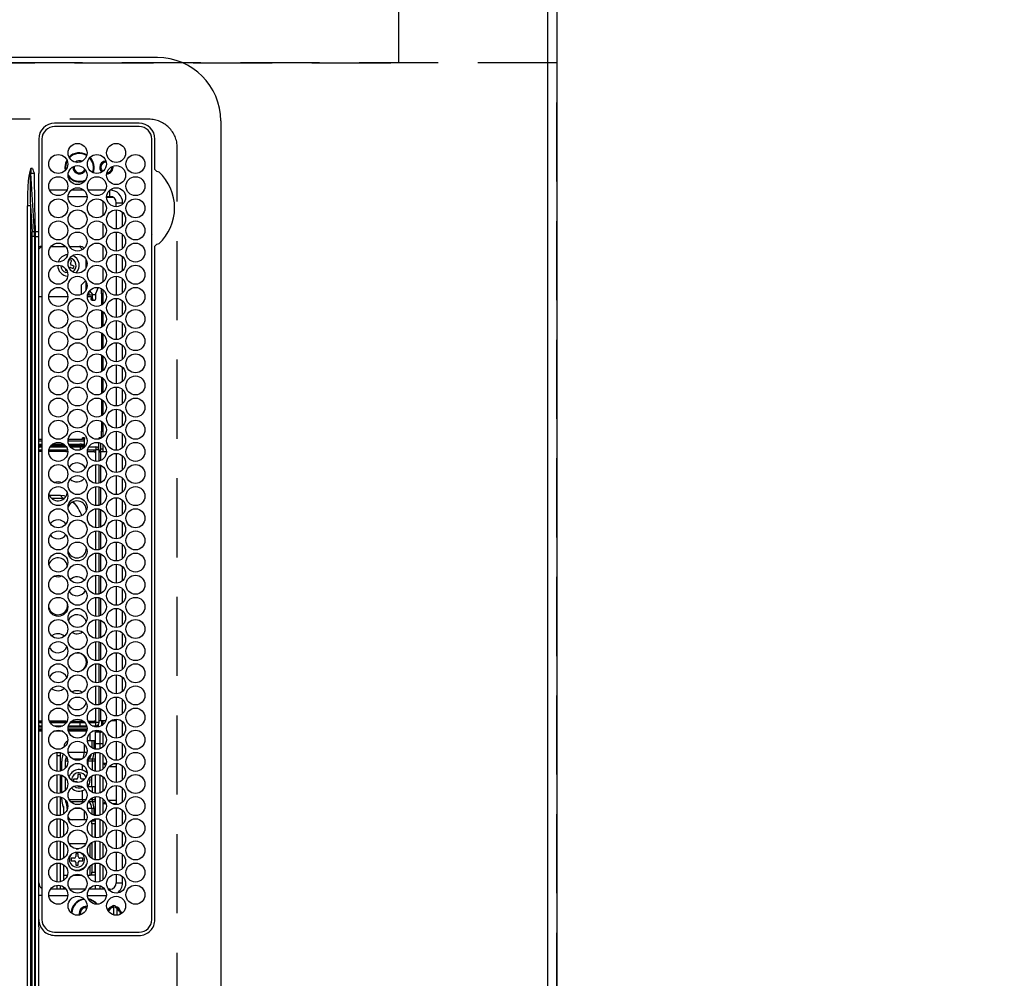
# Model space of a CAD drawing. Extents: x 27948 to 54421, y -22065 to -13195.
# Drawn here: x 44863 to 45175, y -15868 to -15565 of the extents above; entities that cross this region are included whole.
import ezdxf

# ---------------------------------------------------------------- set-up
doc = ezdxf.new("R2010")
doc.units = 0
doc.header["$LTSCALE"] = 50
doc.header["$MEASUREMENT"] = 0
doc.linetypes.add('DASHED', pattern=[0.75, 0.5, -0.25])
doc.layers.get('0').update_dxf_attribs({"linetype": 'CONTINUOUS'})
doc.layers.get('DEFPOINTS').update_dxf_attribs({"color": 146, "linetype": 'CONTINUOUS'})
for name, color, linetype in [('111-壁仕上', 3, 'CONTINUOUS'), ('126-甲板', 2, 'CONTINUOUS'), ('150-機器', 8, 'CONTINUOUS'), ('166-寸法B', 11, 'CONTINUOUS')]:
    doc.layers.add(name, color=color, linetype=linetype)
doc.styles.add('KH001', font='txt')
doc.dimstyles.new('KH1xx030', dxfattribs={"dimscale": 30, "dimtxt": 2, "dimasz": 0.6, "dimexe": 0.3, "dimexo": 1.2, "dimgap": 0.5, "dimtad": 3, "dimdec": 1, "dimdsep": 46, "dimlunit": 6, "dimtxsty": 'KH001', "dimblk": 'DOT', "dimcen": 1, "dimdle": 1, "dimclrd": 256, "dimclre": 256, "dimclrt": 256, "dimadec": 0, "dimazin": 0, "dimtfac": 1, "dimtdec": 1, "dimtix": 1, "dimtmove": 2, "dimatfit": 3, "dimldrblk": 'CLOSEDBLANK', "dimfxl": 1, "dimtolj": 1, "dimtzin": 0, "dimlwd": -1, "dimlwe": -1, "dimarcsym": 0})

# ---------------------------------------------------------------- blocks, each defined once
blk = doc.blocks.new('_Dot')
at = {"color": 0, "linetype": 'ByBlock', "lineweight": -2}
blk.add_line((-0.5, 0), (-1, 0), dxfattribs=at)
at = {"color": 0, "linetype": 'ByBlock', "const_width": 0.5}
blk.add_lwpolyline([(-0.25, 0, 1), (0.25, 0, 1)], format="xyb", close=True, dxfattribs=at)
blk = doc.blocks.new('*D163')
at = {"layer": '166-寸法B', "transparency": 16777216}
for p, q in [((45066.07, -14528.43), (45896.12, -14528.43)), ((45887.12, -14546.43), (45887.12, -16010.43)), ((45137.76, -16028.43), (45896.12, -16028.43))]:
    blk.add_line(p, q, dxfattribs=at)
at = {"layer": 'DEFPOINTS', "color": 0, "transparency": 16777216}
for p in [(45030.07, -14528.43), (45101.76, -16028.43), (45887.12, -16028.43)]:
    blk.add_point(p, dxfattribs=at)
at = {"layer": '166-寸法B', "transparency": 16777216, "xscale": 18, "yscale": 18, "zscale": 18}
for p, rotation in [((45887.12, -14528.43), 90), ((45887.12, -16028.43), 270)]:
    blk.add_blockref('_Dot', p, dxfattribs=dict(at, rotation=rotation))
at = {"layer": '166-寸法B', "transparency": 16777216, "insert": (45838.31, -15278.43), "char_height": 60, "attachment_point": 5, "rotation": 90, "style": 'KH001'}
blk.add_mtext('\\A1;1,500', dxfattribs=at)
blk = doc.blocks.new('_ClosedBlank')
at = {"color": 0, "linetype": 'ByBlock', "lineweight": -2}
for p, q in [((-1, 0.167), (0, 0)), ((-1, 0.167), (-1, -0.167)), ((0, 0), (-1, -0.167))]:
    blk.add_line(p, q, dxfattribs=at)
blk = doc.blocks.new('HT-F6S_H2')
at = {"layer": '126-甲板', "linetype": 'DASHED'}
for p, q in [((271, 282.65), (-271, 282.65)), ((-280, 273.65), (-280, -170.35))]:
    blk.add_line(p, q, dxfattribs=at)
blk.add_arc((-271, 273.65), 9, 90, 180, dxfattribs=at)
at = {"layer": '150-機器', "color": 13, "linetype": 'Continuous'}
for p, q in [((-279.5, 296.38), (279.5, 296.38)), ((-299.5, 276.38), (-299.5, 230.38)), ((-264.26, 275.6), (-273.7, 275.6)), ((-27, 274.58), (-273.7, 274.58)), ((-264.18, 275.6), (-264.26, 275.6)), ((-264.1, 275.61), (-264.18, 275.6)), ((-243.44, 274.58), (-243.41, 274.7)), ((-239.74, 275.6), (-239.9, 275.61)), ((-27, 275.6), (-239.74, 275.6)), ((-278.72, 270.58), (-278.72, 243.88)), ((-277.7, 270.58), (-277.7, 243.88)), ((-23, 243.88), (-23, 270.58)), ((-22, 243.88), (-21.98, 270.58)), ((-253.6, 263.38), (-253.6, 265.38)), ((-253.16, 265.38), (-253.6, 265.38)), ((-246.16, 265.38), (-250.54, 265.38)), ((-239.16, 265.38), (-243.54, 265.38)), ((-232.16, 265.38), (-236.54, 265.38)), ((-225.16, 265.38), (-229.54, 265.38)), ((-218.16, 265.38), (-222.54, 265.38)), ((-211.16, 265.38), (-215.54, 265.38)), ((-204.16, 265.38), (-208.54, 265.38)), ((-197.16, 265.38), (-201.54, 265.38)), ((-190.16, 265.38), (-194.54, 265.38)), ((-183.16, 265.38), (-187.54, 265.38)), ((-176.16, 265.38), (-180.54, 265.38)), ((-169.16, 265.38), (-173.54, 265.38)), ((-162.16, 265.38), (-166.54, 265.38)), ((-155.16, 265.38), (-159.54, 265.38)), ((-148.16, 265.38), (-152.54, 265.38)), ((-141.16, 265.38), (-145.54, 265.38)), ((-134.16, 265.38), (-138.54, 265.38)), ((-127.16, 265.38), (-131.54, 265.38)), ((-120.16, 265.38), (-124.54, 265.38)), ((-113.16, 265.38), (-117.54, 265.38)), ((-106.16, 265.38), (-110.54, 265.38)), ((-99.16, 265.38), (-103.54, 265.38)), ((-92.16, 265.38), (-96.54, 265.38)), ((-85.16, 265.38), (-89.54, 265.38)), ((-78.16, 265.38), (-82.54, 265.38)), ((-71.16, 265.38), (-75.54, 265.38)), ((-64.16, 265.38), (-68.54, 265.38)), ((-57.16, 265.38), (-61.54, 265.38)), ((-50.16, 265.38), (-54.54, 265.38)), ((-43.16, 265.38), (-47.54, 265.38)), ((-38.6, 265.38), (-40.54, 265.38)), ((-38.6, 263.38), (-38.6, 265.38)), ((-29.4, 264.76), (-29.4, 264.98)), ((-29.4, 264.35), (-29.4, 264.76)), ((-29.4, 264.65), (-28.66, 264.65)), ((-255.3, 262.43), (-255.3, 260.33)), ((-252.35, 263.38), (-253.6, 263.38)), ((-251.35, 263.38), (-245.35, 263.38)), ((-244.35, 263.38), (-238.35, 263.38)), ((-237.35, 263.38), (-231.35, 263.38)), ((-230.35, 263.38), (-224.35, 263.38)), ((-223.35, 263.38), (-217.35, 263.38)), ((-216.35, 263.38), (-210.35, 263.38)), ((-209.35, 263.38), (-203.35, 263.38)), ((-202.35, 263.38), (-196.35, 263.38)), ((-195.35, 263.38), (-189.35, 263.38)), ((-188.35, 263.38), (-182.35, 263.38)), ((-181.35, 263.38), (-175.35, 263.38)), ((-174.35, 263.38), (-168.35, 263.38)), ((-167.35, 263.38), (-161.35, 263.38)), ((-160.35, 263.38), (-154.35, 263.38)), ((-153.35, 263.38), (-147.35, 263.38)), ((-146.35, 263.38), (-140.35, 263.38)), ((-139.35, 263.38), (-133.35, 263.38)), ((-132.35, 263.38), (-126.35, 263.38)), ((-125.35, 263.38), (-119.35, 263.38)), ((-118.35, 263.38), (-112.35, 263.38)), ((-111.35, 263.38), (-105.35, 263.38)), ((-104.35, 263.38), (-98.35, 263.38)), ((-97.35, 263.38), (-91.35, 263.38)), ((-90.35, 263.38), (-84.35, 263.38)), ((-89.85, 263.38), (-89.85, 261.67)), ((-83.35, 263.38), (-77.35, 263.38)), ((-76.35, 263.38), (-70.35, 263.38)), ((-75.4, 261.14), (-75.4, 263.38)), ((-69.35, 263.38), (-63.35, 263.38)), ((-64.6, 263.38), (-64.6, 260.89)), ((-63.6, 263.38), (-63.6, 262.13)), ((-62.35, 263.38), (-56.35, 263.38)), ((-55.35, 263.38), (-49.35, 263.38)), ((-48.35, 263.38), (-42.35, 263.38)), ((-41.35, 263.38), (-38.6, 263.38)), ((-28.43, 262.65), (-31.41, 262.65)), ((-31.38, 263), (-31.16, 263)), ((-31.16, 262.2), (-31.38, 262.2)), ((-31.16, 263), (-30.75, 263)), ((-30.75, 262.2), (-31.16, 262.2)), ((-28.37, 263.65), (-30.46, 263.65)), ((-28.6, 264.35), (-28.52, 264.33)), ((-255.6, 261.38), (-257.6, 261.38)), ((-257.6, 261.38), (-257.6, 261.34)), ((-257.6, 259.95), (-257.6, 254.5)), ((-255.6, 260.34), (-255.6, 261.38)), ((-249.63, 259.25), (-254.07, 259.25)), ((-242.63, 259.25), (-247.07, 259.25)), ((-235.63, 259.25), (-240.07, 259.25)), ((-228.63, 259.25), (-233.07, 259.25)), ((-224.8, 258.75), (-226.43, 258.75)), ((-221.63, 259.25), (-226.07, 259.25)), ((-224.8, 259.25), (-224.8, 258.75)), ((-224.8, 258.75), (-221.27, 258.75)), ((-219.43, 258.75), (-214.27, 258.75)), ((-214.63, 259.25), (-219.07, 259.25)), ((-212.43, 258.75), (-207.27, 258.75)), ((-207.63, 259.25), (-212.07, 259.25)), ((-205.43, 258.75), (-200.27, 258.75)), ((-200.63, 259.25), (-205.07, 259.25)), ((-198.43, 258.75), (-193.27, 258.75)), ((-193.63, 259.25), (-198.07, 259.25)), ((-191.43, 258.75), (-186.27, 258.75)), ((-186.63, 259.25), (-191.07, 259.25)), ((-184.43, 258.75), (-181.4, 258.75)), ((-179.63, 259.25), (-184.07, 259.25)), ((-181.4, 258.75), (-181.4, 259.25)), ((-179.4, 258.75), (-181.4, 258.75)), ((-179.4, 258.96), (-179.4, 258.75)), ((-179.4, 258.12), (-179.4, 258.75)), ((-179.4, 258.57), (-179.39, 258.52)), ((-179.39, 258.52), (-179.36, 258.48)), ((-179.36, 258.48), (-179.32, 258.44)), ((-179.32, 258.44), (-179.25, 258.41)), ((-179.25, 258.41), (-179.18, 258.38)), ((-179.18, 258.38), (-179.09, 258.36)), ((-179.09, 258.36), (-179.07, 258.36)), ((-174.85, 259.25), (-177.07, 259.25)), ((-175.7, 259.25), (-175.7, 258.34)), ((-174.85, 260.23), (-174.85, 258.35)), ((-174.85, 257.95), (-174.85, 258.35)), ((-174.85, 258.35), (-172.07, 258.35)), ((-170.63, 258.35), (-165.07, 258.35)), ((-163.63, 258.35), (-158.07, 258.35)), ((-156.63, 258.35), (-151.07, 258.35)), ((-149.63, 258.35), (-144.07, 258.35)), ((-142.63, 258.35), (-137.07, 258.35)), ((-135.63, 258.35), (-130.07, 258.35)), ((-128.63, 258.35), (-123.07, 258.35)), ((-121.63, 258.35), (-116.07, 258.35)), ((-114.63, 258.35), (-109.07, 258.35)), ((-107.63, 258.35), (-102.07, 258.35)), ((-100.63, 258.35), (-95.07, 258.35)), ((-93.63, 258.35), (-89.85, 258.35)), ((-89.85, 260.06), (-89.85, 258.35)), ((-88.63, 259.25), (-89.85, 259.25)), ((-89.85, 258.65), (-88.21, 258.65)), ((-89.85, 258.35), (-89.85, 257.95)), ((-86.49, 258.65), (-86.32, 258.65)), ((-81.63, 259.25), (-86.07, 259.25)), ((-82.7, 258.15), (-82.7, 259.25)), ((-76.4, 259.25), (-79.07, 259.25)), ((-76.4, 259.25), (-76.4, 260.19)), ((-75.67, 259.98), (-76.4, 259.25)), ((-74.63, 259.25), (-76.4, 259.25)), ((-67.63, 259.25), (-72.07, 259.25)), ((-63.6, 259.25), (-65.07, 259.25)), ((-63.6, 259.25), (-64.24, 259.89)), ((-63.6, 260.13), (-63.6, 259.25)), ((-60.63, 259.25), (-63.6, 259.25)), ((-53.63, 259.25), (-58.07, 259.25)), ((-46.63, 259.25), (-51.07, 259.25)), ((-39.63, 259.25), (-44.07, 259.25)), ((-36.6, 259.25), (-37.07, 259.25)), ((-36.6, 261.38), (-36.6, 260.89)), ((-36.6, 261.38), (-36.07, 261.38)), ((-36.6, 259.66), (-36.6, 254.79)), ((-34.6, 254.24), (-34.6, 260.22)), ((-226.8, 257.69), (-226.8, 257.77)), ((-226.8, 257.69), (-224.8, 256.79)), ((-225.73, 254.89), (-224.5, 255.98)), ((-224.8, 256.79), (-223.3, 256.79)), ((-224.5, 256.79), (-224.5, 255.98)), ((-223.3, 255.87), (-224.5, 255.87)), ((-224.5, 254.3), (-224.5, 255.87)), ((-224, 255.43), (-223.3, 255.43)), ((-224, 254.23), (-224, 255.43)), ((-223.3, 256.79), (-223.2, 256.78)), ((-223.3, 255.43), (-223.3, 255.87)), ((-223.3, 255.87), (-223.2, 255.87)), ((-223.2, 255.43), (-223.3, 255.43)), ((-223.2, 256.78), (-223.11, 256.77)), ((-223.2, 255.87), (-223.11, 255.89)), ((-223.11, 255.44), (-223.2, 255.43)), ((-223.11, 256.77), (-223.02, 256.75)), ((-223.11, 255.89), (-223.02, 255.91)), ((-223.02, 255.46), (-223.11, 255.44)), ((-223.02, 256.75), (-222.95, 256.72)), ((-223.02, 255.91), (-222.95, 255.94)), ((-222.95, 255.49), (-223.02, 255.46)), ((-222.95, 256.72), (-222.88, 256.69)), ((-222.95, 255.94), (-222.88, 255.97)), ((-222.88, 255.53), (-222.95, 255.49)), ((-222.88, 256.69), (-222.84, 256.65)), ((-222.88, 255.97), (-222.84, 256.01)), ((-222.84, 255.57), (-222.88, 255.53)), ((-222.84, 256.65), (-222.81, 256.6)), ((-222.84, 256.01), (-222.81, 256.05)), ((-222.81, 255.61), (-222.84, 255.57)), ((-222.81, 256.6), (-222.8, 256.56)), ((-222.81, 256.05), (-222.8, 256.1)), ((-222.8, 255.65), (-222.81, 255.61)), ((-222.8, 255.65), (-222.8, 256.56)), ((-179.39, 258.08), (-179.4, 258.12)), ((-179.36, 258.04), (-179.39, 258.08)), ((-179.32, 258), (-179.36, 258.04)), ((-179.25, 257.96), (-179.32, 258)), ((-179.18, 257.93), (-179.25, 257.96)), ((-179.09, 257.91), (-179.18, 257.93)), ((-179, 257.9), (-179.09, 257.91)), ((-178.93, 257.9), (-179, 257.9)), ((-175.77, 257.9), (-177.77, 257.9)), ((-177.64, 258.34), (-175.3, 258.34)), ((-176.45, 254.69), (-176.45, 256.95)), ((-176.45, 256.95), (-175.45, 256.95)), ((-175.45, 257.95), (-175.45, 256.95)), ((-171.94, 257.95), (-175.45, 257.95)), ((-175.45, 254.29), (-175.45, 256.95)), ((-171.86, 256.95), (-175.45, 256.95)), ((-174.95, 256.35), (-175.35, 256.35)), ((-175.35, 256.35), (-175.35, 254.27)), ((-175.3, 257.95), (-175.3, 258.34)), ((-175.3, 258.34), (-174.85, 258.14)), ((-174.95, 254.23), (-174.95, 256.35)), ((-174.85, 256.35), (-174.95, 256.35)), ((-174.85, 256.35), (-174.85, 256.95)), ((-164.86, 256.95), (-170.84, 256.95)), ((-164.94, 257.95), (-170.76, 257.95)), ((-157.86, 256.95), (-163.84, 256.95)), ((-157.94, 257.95), (-163.76, 257.95)), ((-150.86, 256.95), (-156.84, 256.95)), ((-150.94, 257.95), (-156.76, 257.95)), ((-143.86, 256.95), (-149.84, 256.95)), ((-143.94, 257.95), (-149.76, 257.95)), ((-136.86, 256.95), (-142.84, 256.95)), ((-136.94, 257.95), (-142.76, 257.95)), ((-129.86, 256.95), (-135.84, 256.95)), ((-129.94, 257.95), (-135.76, 257.95)), ((-122.86, 256.95), (-128.84, 256.95)), ((-122.94, 257.95), (-128.76, 257.95)), ((-115.86, 256.95), (-121.84, 256.95)), ((-115.94, 257.95), (-121.76, 257.95)), ((-108.86, 256.95), (-114.84, 256.95)), ((-108.94, 257.95), (-114.76, 257.95)), ((-101.86, 256.95), (-107.84, 256.95)), ((-101.94, 257.95), (-107.76, 257.95)), ((-94.86, 256.95), (-100.84, 256.95)), ((-94.94, 257.95), (-100.76, 257.95)), ((-89.25, 256.95), (-93.84, 256.95)), ((-89.25, 257.95), (-93.76, 257.95)), ((-89.85, 256.35), (-89.85, 256.95)), ((-89.85, 256.35), (-89.75, 256.35)), ((-89.75, 256.35), (-89.35, 256.35)), ((-89.75, 254.44), (-89.75, 256.35)), ((-89.35, 256.35), (-89.35, 254.63)), ((-89.25, 257.95), (-89.25, 256.95)), ((-89.25, 254.69), (-89.25, 256.95)), ((-88.25, 256.95), (-89.25, 256.95)), ((-88.54, 257.65), (-87.88, 257.65)), ((-88.25, 255.73), (-88.25, 256.95)), ((-86.83, 257.55), (-86.5, 257.55)), ((-86.82, 257.65), (-86.2, 257.65)), ((-86.5, 257.55), (-86.5, 255.82)), ((-86.2, 258.15), (-82.7, 258.15)), ((-86.2, 258.15), (-86.2, 256.85)), ((-82.7, 256.85), (-86.2, 256.85)), ((-83.5, 256.85), (-83.5, 256.31)), ((-83.5, 256.31), (-83.5, 255.62)), ((-83.5, 256.31), (-80.99, 256.31)), ((-83.5, 255.62), (-81.32, 255.62)), ((-83.5, 255.62), (-83.5, 254.25)), ((-82.7, 256.85), (-82.7, 258.15)), ((-82.7, 258.15), (-81, 258.15)), ((-80.87, 256.85), (-82.7, 256.85)), ((-73.87, 256.85), (-79.83, 256.85)), ((-79.7, 258.15), (-74, 258.15)), ((-77.98, 256.81), (-78.09, 256.85)), ((-77.76, 256.71), (-77.98, 256.81)), ((-77.76, 256.71), (-77.76, 256.85)), ((-77.76, 255.89), (-77.76, 256.71)), ((-77.76, 254.72), (-77.76, 255.89)), ((-77.04, 256.85), (-77.04, 256.57)), ((-77.04, 256.57), (-77.04, 255.75)), ((-77.04, 256.57), (-73.92, 256.57)), ((-77.04, 255.75), (-77.04, 254.42)), ((-77.04, 255.75), (-74.24, 255.75)), ((-66.87, 256.85), (-72.83, 256.85)), ((-72.7, 258.15), (-67, 258.15)), ((-68.9, 255.65), (-72.4, 255.65)), ((-68.9, 256.85), (-68.9, 256.57)), ((-68.9, 256.57), (-68.9, 255.75)), ((-68.9, 256.57), (-66.92, 256.57)), ((-68.9, 255.75), (-68.9, 254.42)), ((-68.9, 255.75), (-67.24, 255.75)), ((-59.87, 256.85), (-65.83, 256.85)), ((-65.78, 256.57), (-64.96, 256.57)), ((-65.7, 258.15), (-60, 258.15)), ((-65.46, 255.75), (-64.96, 255.75)), ((-64.96, 256.57), (-64.96, 256.85)), ((-64.96, 255.75), (-64.96, 256.57)), ((-64.96, 255.09), (-64.96, 255.75)), ((-64.24, 256.85), (-64.24, 256.71)), ((-64.02, 256.81), (-64.24, 256.71)), ((-64.24, 256.71), (-64.24, 255.89)), ((-64.24, 255.89), (-64.24, 254.72)), ((-63.91, 256.85), (-64.02, 256.81)), ((-62.1, 256.85), (-62.1, 256.31)), ((-62.1, 256.31), (-62.1, 255.62)), ((-62.1, 256.31), (-59.99, 256.31)), ((-62.1, 255.62), (-60.32, 255.62)), ((-62.1, 255.62), (-62.1, 254.32)), ((-52.87, 256.85), (-58.83, 256.85)), ((-58.71, 256.31), (-58.5, 256.31)), ((-58.7, 258.15), (-53, 258.15)), ((-58.5, 256.85), (-58.5, 256.31)), ((-58.5, 256.65), (-58.25, 256.65)), ((-58.5, 256.31), (-58.5, 255.82)), ((-58.25, 255.65), (-58.4, 255.65)), ((-58.25, 255.65), (-58.25, 256.65)), ((-58.25, 256.65), (-57.25, 256.65)), ((-57.25, 255.65), (-58.25, 255.65)), ((-57.25, 256.65), (-57.25, 255.65)), ((-52.91, 256.65), (-57.25, 256.65)), ((-57.25, 255.65), (-53.3, 255.65)), ((-45.87, 256.85), (-51.83, 256.85)), ((-45.91, 256.65), (-51.79, 256.65)), ((-51.7, 258.15), (-46, 258.15)), ((-51.4, 255.65), (-46.3, 255.65)), ((-51.07, 255.63), (-51.13, 255.65)), ((-51.03, 255.57), (-51.07, 255.63)), ((-51.01, 255.46), (-51.03, 255.57)), ((-51, 255.32), (-51.01, 255.46)), ((-51, 255.15), (-51, 255.32)), ((-38.87, 256.85), (-44.83, 256.85)), ((-42, 256.65), (-44.79, 256.65)), ((-44.7, 258.15), (-39, 258.15)), ((-44.4, 255.65), (-42, 255.65)), ((-42, 255.65), (-42, 256.65)), ((-42, 256.65), (-41, 256.65)), ((-41, 255.65), (-42, 255.65)), ((-41, 256.65), (-41, 255.65)), ((-41, 255.65), (-41, 255.15)), ((-36.6, 256.85), (-37.83, 256.85)), ((-37.7, 258.15), (-36.6, 258.15)), ((-257.6, 253.11), (-257.6, 249.14)), ((-255.6, 248.14), (-255.6, 254.12)), ((-238.82, 252.73), (-239.8, 251.75)), ((-235.81, 253.75), (-232.89, 253.75)), ((-227.5, 252.25), (-228.93, 253.68)), ((-228.81, 253.75), (-225.89, 253.75)), ((-227.5, 252.25), (-224.57, 252.25)), ((-225.51, 254.73), (-224.5, 254.73)), ((-179.4, 253.13), (-179.39, 253.17)), ((-179.4, 252.9), (-179.4, 253.13)), ((-179.39, 252.86), (-179.4, 252.9)), ((-179.39, 253.17), (-179.36, 253.22)), ((-179.36, 252.82), (-179.39, 252.86)), ((-179.36, 253.22), (-179.32, 253.26)), ((-179.32, 252.78), (-179.36, 252.82)), ((-179.32, 253.26), (-179.25, 253.29)), ((-179.25, 252.74), (-179.32, 252.78)), ((-179.25, 253.29), (-179.18, 253.32)), ((-179.18, 252.71), (-179.25, 252.74)), ((-179.18, 253.32), (-179.09, 253.34)), ((-179.09, 252.69), (-179.18, 252.71)), ((-179.09, 253.34), (-179, 253.35)), ((-179, 252.68), (-179.09, 252.69)), ((-179, 253.35), (-178.9, 253.36)), ((-178.9, 252.68), (-179, 252.68)), ((-176.45, 253.36), (-178.9, 253.36)), ((-178.9, 253.12), (-178.9, 252.68)), ((-178.9, 253.12), (-178.3, 253.12)), ((-178.8, 252.68), (-178.9, 252.68)), ((-178.8, 252.68), (-178.8, 248.16)), ((-178.3, 248.13), (-178.3, 253.12)), ((-177.3, 253.36), (-177.3, 253.19)), ((-177.3, 253.19), (-176.8, 253.19)), ((-177.3, 252.37), (-177.3, 253.19)), ((-176.8, 252.37), (-177.3, 252.37)), ((-177.3, 252.37), (-177.3, 251.83)), ((-176.8, 253.36), (-176.8, 253.19)), ((-176.8, 253.19), (-176.8, 252.37)), ((-176.8, 252.37), (-176.8, 251.83)), ((-176.45, 251.95), (-176.45, 253.45)), ((-89.75, 249.33), (-89.75, 252.93)), ((-89.25, 255.16), (-89.35, 255.16)), ((-89.35, 253.36), (-89.35, 248.89)), ((-89.25, 251.95), (-89.25, 253.45)), ((-88.25, 251.95), (-88.25, 253.99)), ((-87.8, 254.09), (-87.8, 248.16)), ((-87.3, 248.13), (-87.3, 254.13)), ((-87, 248.15), (-87, 254.11)), ((-86.5, 254), (-86.5, 248.25)), ((-83.5, 255.16), (-86.02, 255.16)), ((-82.47, 253.25), (-79.9, 253.25)), ((-79.9, 253.25), (-79.9, 254.09)), ((-79.9, 248.16), (-79.9, 253.25)), ((-77.76, 254.37), (-77.76, 254.72)), ((-77.76, 249.62), (-77.76, 252.64)), ((-77.04, 254.42), (-75.79, 254.42)), ((-77.04, 254.42), (-77.04, 254.23)), ((-75.96, 252.6), (-74.26, 252.6)), ((-71.81, 254.95), (-71, 255.05)), ((-71.4, 253.41), (-71.4, 252.55)), ((-68.9, 254.42), (-68.9, 254.38)), ((-68.9, 254.42), (-68.79, 254.42)), ((-67.74, 252.6), (-64.96, 252.6)), ((-64.96, 252.6), (-64.96, 253.78)), ((-64.96, 248.47), (-64.96, 252.6)), ((-64.32, 254.65), (-64.35, 254.63)), ((-64.24, 254.72), (-64.32, 254.65)), ((-64.24, 254.72), (-64.24, 254.57)), ((-64.24, 253.26), (-64.24, 252.76)), ((-64.02, 252.87), (-64.24, 252.76)), ((-64.24, 252.76), (-64.24, 248.99)), ((-63.94, 252.91), (-64.02, 252.87)), ((-62.1, 252.33), (-62.1, 249.93)), ((-61.47, 253.25), (-58.5, 253.25)), ((-58.5, 254), (-58.5, 253.25)), ((-58.5, 253.25), (-58.5, 249.55)), ((-51, 255.14), (-51, 255.15)), ((-46.69, 255.15), (-51, 255.15)), ((-51, 248.45), (-51, 253.81)), ((-46.4, 252.75), (-46.4, 251.85)), ((-45.6, 252.75), (-46.4, 252.75)), ((-45.6, 251.85), (-45.6, 252.75)), ((-41, 255.15), (-44.01, 255.15)), ((-41, 254.35), (-41, 255.15)), ((-41, 249.72), (-41, 252.53)), ((-36.6, 253.56), (-36.6, 248.69)), ((-30.75, 253.75), (-30.72, 254.06)), ((-266.55, 251.75), (-266.51, 252.1)), ((-266.42, 251.08), (-266.55, 251.75)), ((-266.36, 250.95), (-266.42, 251.08)), ((-264.8, 249.65), (-264.96, 249.66)), ((-239.8, 248.56), (-239.8, 251.75)), ((-235.34, 249.27), (-235.62, 248.52)), ((-234.5, 248.95), (-235.34, 249.27)), ((-233.53, 250.07), (-233.85, 249.23)), ((-232.78, 249.79), (-233.53, 250.07)), ((-233.1, 248.95), (-232.78, 249.79)), ((-176.8, 251.83), (-177.3, 251.83)), ((-177.3, 248.32), (-177.3, 251.83)), ((-176.8, 251.83), (-176.8, 248.56)), ((-176.45, 248.81), (-176.45, 251.95)), ((-176.45, 251.95), (-175.46, 251.95)), ((-175.45, 250.36), (-175.45, 251.95)), ((-158.3, 250.34), (-159, 249.55)), ((-157.74, 250.86), (-158.3, 250.34)), ((-88.25, 251.95), (-89.25, 251.95)), ((-89.25, 248.81), (-89.25, 251.95)), ((-88.25, 248.27), (-88.25, 251.95)), ((-71.9, 252.05), (-72.8, 252.05)), ((-72.8, 252.05), (-72.8, 251.25)), ((-72.8, 251.25), (-71.9, 251.25)), ((-71.4, 250.75), (-71.4, 249.85)), ((-71.4, 249.85), (-70.64, 249.85)), ((-70.6, 249.93), (-70.6, 250.75)), ((-69.35, 251.25), (-69.2, 251.25)), ((-69.2, 251.25), (-69.2, 252.05)), ((-69.2, 252.05), (-69.2, 252.05)), ((-58.5, 249.55), (-58.5, 248.46)), ((-49.39, 251.23), (-49.37, 251.43)), ((-49.39, 250.66), (-49.39, 251.23)), ((-46.9, 251.35), (-47.8, 251.35)), ((-47.8, 251.35), (-47.8, 250.55)), ((-47.8, 250.55), (-46.9, 250.55)), ((-46.4, 250.05), (-46.4, 249.15)), ((-46.4, 249.15), (-45.6, 249.15)), ((-45.6, 249.15), (-45.6, 250.05)), ((-44.2, 251.35), (-45.1, 251.35)), ((-45.1, 250.55), (-44.2, 250.55)), ((-44.2, 250.55), (-44.2, 251.35)), ((-267.09, 247.76), (-266.1, 247.34)), ((-266.85, 247.86), (-266.04, 247.53)), ((-266.1, 247.34), (-264.8, 247.15)), ((-266.04, 247.53), (-264.8, 247.35)), ((-264.8, 247.35), (-264.04, 247.42)), ((-264.8, 247.15), (-263.84, 247.25)), ((-257.6, 247.75), (-257.6, 242.3)), ((-239.8, 242.75), (-239.8, 247.31)), ((-235.62, 248.52), (-234.78, 248.2)), ((-234.78, 248.2), (-234.7, 248.16)), ((-234.7, 248.16), (-234.68, 248.15)), ((-232.69, 247.39), (-232.26, 247.23)), ((-232.26, 247.23), (-232.05, 247.78)), ((-231.47, 247.91), (-231.56, 247.39)), ((-224, 242.03), (-224, 248.02)), ((-178.51, 248.13), (-178.3, 248.13)), ((-178.3, 248.13), (-178.3, 248.13)), ((-177.3, 243.3), (-177.3, 246.76)), ((-176.8, 247.31), (-176.8, 242.75)), ((-176.45, 242.49), (-176.45, 247.57)), ((-175.45, 242.09), (-175.45, 247.97)), ((-175.35, 247.99), (-175.35, 247.4)), ((-175.35, 247.4), (-174.95, 247.4)), ((-175.35, 247.4), (-175.35, 242.07)), ((-174.95, 247.4), (-174.95, 248.03)), ((-174.95, 247.4), (-174.95, 242.03)), ((-168.51, 247.95), (-168.35, 247.95)), ((-168.35, 247.95), (-167.69, 248.02)), ((-160.91, 246.95), (-161.09, 245.72)), ((-160.09, 246.61), (-161.09, 245.72)), ((-160.73, 247.47), (-160.91, 246.95)), ((-160.08, 246.91), (-160.09, 246.61)), ((-160.09, 246.61), (-160.09, 242.97)), ((-133.01, 248.02), (-132.35, 247.95)), ((-132.35, 247.95), (-132.19, 247.95)), ((-89.75, 247.4), (-89.75, 247.82)), ((-89.35, 247.4), (-89.75, 247.4)), ((-89.75, 247.4), (-89.75, 242.24)), ((-89.35, 247.63), (-89.35, 247.4)), ((-89.35, 247.4), (-89.35, 242.43)), ((-89.25, 242.49), (-89.25, 247.57)), ((-88.25, 243.53), (-88.25, 246.52)), ((-86.5, 246.43), (-86.5, 243.62)), ((-81.5, 246.89), (-81.5, 246.79)), ((-81.42, 246.79), (-81.5, 246.79)), ((-79.37, 246.65), (-79.3, 246.65)), ((-79.36, 246.68), (-79.32, 246.66)), ((-79.32, 246.66), (-79.24, 246.62)), ((-77.76, 247.39), (-77.76, 247.89)), ((-74.06, 246.13), (-77.1, 246.13)), ((-77.04, 248.02), (-77.04, 247.22)), ((-77.04, 247.22), (-74.8, 247.22)), ((-67.06, 246.13), (-72.64, 246.13)), ((-71.9, 247.22), (-67.8, 247.22)), ((-64.9, 246.13), (-65.64, 246.13)), ((-64.24, 247.68), (-64.24, 247.39)), ((-62.7, 246.65), (-60.33, 246.65)), ((-62.1, 247.93), (-62.1, 247.88)), ((-62.1, 247.88), (-61.91, 247.88)), ((-60.5, 246.79), (-62.04, 246.79)), ((-60.5, 246.79), (-60.5, 246.89)), ((-60.42, 246.79), (-60.5, 246.79)), ((-58.5, 248.46), (-58.52, 248.25)), ((-58.37, 246.65), (-53.33, 246.65)), ((-51.37, 246.65), (-46.33, 246.65)), ((-51, 246.65), (-51, 247.12)), ((-44.37, 246.65), (-39.33, 246.65)), ((-41, 246.65), (-41, 247.9)), ((-37.37, 246.65), (-36.6, 246.65)), ((-36.6, 247.46), (-36.6, 242.59)), ((-34.6, 242.04), (-34.6, 248.02)), ((-161.09, 245.72), (-161.09, 242.23)), ((-78.84, 244.65), (-79.83, 244.65)), ((-79.78, 245.65), (-78.84, 245.65)), ((-78.84, 244.65), (-78.84, 245.65)), ((-78.84, 245.65), (-73.92, 245.65)), ((-73.87, 244.65), (-78.84, 244.65)), ((-66.87, 244.65), (-72.83, 244.65)), ((-72.78, 245.65), (-66.92, 245.65)), ((-59.87, 244.65), (-65.83, 244.65)), ((-65.78, 245.65), (-59.92, 245.65)), ((-52.87, 244.65), (-58.83, 244.65)), ((-58.78, 245.65), (-52.92, 245.65)), ((-45.87, 244.65), (-51.83, 244.65)), ((-51.78, 245.65), (-45.92, 245.65)), ((-38.87, 244.65), (-44.83, 244.65)), ((-44.78, 245.65), (-38.92, 245.65)), ((-36.6, 244.65), (-37.83, 244.65)), ((-37.78, 245.65), (-36.6, 245.65)), ((-273.7, 239.88), (-27, 239.88)), ((-262.84, 239.79), (-262.84, 239.88)), ((-239.8, 239.75), (-239.8, 239.88)), ((-239.8, 239.75), (-238.93, 238.88)), ((-224, 238.88), (-224, 239.88)), ((-178.8, 239.88), (-178.8, 238.88)), ((-178.3, 238.88), (-178.3, 239.88)), ((-177.3, 238.88), (-177.3, 239.88)), ((-176.8, 239.88), (-176.8, 238.88)), ((-176.45, 239.18), (-176.45, 239.88)), ((-175.45, 238.85), (-175.45, 239.88)), ((-175.35, 239.88), (-175.35, 238.88)), ((-174.95, 239.88), (-174.95, 238.88)), ((-89.75, 239.88), (-89.75, 238.88)), ((-89.35, 239.88), (-89.35, 238.88)), ((-89.25, 238.85), (-89.25, 239.88)), ((-88.25, 239.18), (-88.25, 239.88)), ((-87.8, 239.88), (-87.8, 238.88)), ((-87.3, 238.88), (-87.3, 239.88)), ((-87, 238.88), (-87, 239.88)), ((-86.5, 239.88), (-86.5, 238.88)), ((-34.6, 239.88), (-34.6, 238.88)), ((-27, 239.88), (-27, 239.78)), ((-273.7, 238.85), (-264.45, 238.85)), ((-264.45, 238.85), (-262.84, 238.88)), ((-264.45, 236.88), (-264.45, 236.36)), ((-262.95, 237.38), (-252.59, 237.55)), ((-244.45, 237.52), (-262.95, 236.41)), ((-262.95, 236.41), (-262.95, 237.38)), ((-262.84, 238.88), (-262.84, 239.02)), ((-262.32, 238.88), (-262.84, 238.88)), ((-244.36, 238.88), (-262.32, 238.88)), ((-252.65, 236.24), (-244.37, 236.73)), ((-252.59, 237.55), (-244.45, 237.68)), ((-244.45, 237.68), (-244.45, 237.52)), ((-244.45, 237.68), (-242.95, 237.68)), ((-242.95, 238.88), (-244.36, 238.88)), ((-242.95, 237.68), (-242.95, 238.88)), ((-146.93, 238.88), (-242.95, 238.88)), ((-242.95, 237.56), (-242.95, 237.68)), ((-242.95, 237.68), (-106.9, 237.68)), ((-242.95, 237.56), (242.95, 237.56)), ((-242.95, 237.56), (-242.95, 236.78)), ((242.95, 236.78), (-242.95, 236.78)), ((-176.35, 238.98), (-176.35, 238.88)), ((-24.72, 238.88), (-146.93, 238.88)), ((-106.9, 237.68), (0, 237.68)), ((-88.35, 238.98), (-88.35, 238.88)), ((-27, 239.02), (-27, 238.88)), ((-21.98, 238.79), (0, 238.79)), ((-264.42, 236.35), (-264.45, 236.36)), ((-264.45, 236.36), (-264.42, 236.35)), ((-262.94, 236.18), (-264.42, 236.35)), ((-264.42, 236.35), (-263.01, 235.92)), ((-263, 235.95), (-263.01, 235.92)), ((-262.99, 235.98), (-263, 235.95)), ((-262.98, 236.02), (-262.99, 235.98)), ((-262.97, 236.05), (-262.98, 236.02)), ((-262.96, 236.08), (-262.97, 236.05)), ((-262.95, 236.15), (-262.96, 236.12)), ((-262.96, 236.12), (-262.96, 236.08)), ((-262.94, 236.18), (-262.95, 236.15)), ((-252.65, 236.24), (252.65, 236.24)), ((-252.65, 236.24), (-252.65, 235.3)), ((252.65, 235.3), (-252.65, 235.3))]:
    blk.add_line(p, q, dxfattribs=at)
for points in [[(-242.95, 237.56), (-244.45, 237.52)], [(-242.95, 236.78), (-244.37, 236.73)], [(-264.45, 236.36), (-262.95, 236.41)], [(-263.01, 235.92), (-261.97, 235.72), (-260.5, 235.55), (-258.62, 235.43), (-256.37, 235.34), (-253.76, 235.3), (-252.65, 235.3)], [(-262.94, 236.18), (-261.91, 236.12), (-260.45, 236.1), (-258.59, 236.1), (-256.35, 236.14), (-253.76, 236.2), (-252.65, 236.24)]]:
    blk.add_lwpolyline(points, dxfattribs=at)
for centre in [(-265.85, 269.43), (-258.85, 269.43), (-251.85, 269.43), (-244.85, 269.43), (-237.85, 269.43), (-230.85, 269.43), (-223.85, 269.43), (-216.85, 269.43), (-209.85, 269.43), (-202.85, 269.43), (-195.85, 269.43), (-188.85, 269.43), (-181.85, 269.43), (-174.85, 269.43), (-167.85, 269.43), (-160.85, 269.43), (-153.85, 269.43), (-146.85, 269.43), (-139.85, 269.43), (-132.85, 269.43), (-125.85, 269.43), (-118.85, 269.43), (-111.85, 269.43), (-104.85, 269.43), (-97.85, 269.43), (-90.85, 269.43), (-83.85, 269.43), (-76.85, 269.43), (-69.85, 269.43), (-62.85, 269.43), (-55.85, 269.43), (-48.85, 269.43), (-41.85, 269.43), (-34.85, 269.43), (-269.35, 263.33), (-262.35, 263.33), (-255.35, 263.33), (-248.35, 263.33), (-241.35, 263.33), (-234.35, 263.33), (-227.35, 263.33), (-220.35, 263.33), (-213.35, 263.33), (-206.35, 263.33), (-199.35, 263.33), (-192.35, 263.33), (-185.35, 263.33), (-178.35, 263.33), (-171.35, 263.33), (-164.35, 263.33), (-157.35, 263.33), (-150.35, 263.33), (-143.35, 263.33), (-136.35, 263.33), (-129.35, 263.33), (-122.35, 263.33), (-115.35, 263.33), (-108.35, 263.33), (-101.35, 263.33), (-94.35, 263.33), (-87.35, 263.33), (-80.35, 263.33), (-73.35, 263.33), (-66.35, 263.33), (-59.35, 263.33), (-52.35, 263.33), (-45.35, 263.33), (-38.35, 263.33), (-31.35, 263.33), (-265.85, 257.23), (-258.85, 257.23), (-251.85, 257.23), (-244.85, 257.23), (-237.85, 257.23), (-230.85, 257.23), (-223.85, 257.23), (-216.85, 257.23), (-209.85, 257.23), (-202.85, 257.23), (-195.85, 257.23), (-188.85, 257.23), (-181.85, 257.23), (-174.85, 257.23), (-167.85, 257.23), (-160.85, 257.23), (-153.85, 257.23), (-146.85, 257.23), (-139.85, 257.23), (-132.85, 257.23), (-125.85, 257.23), (-118.85, 257.23), (-111.85, 257.23), (-104.85, 257.23), (-97.85, 257.23), (-90.85, 257.23), (-83.85, 257.23), (-76.85, 257.23), (-69.85, 257.23), (-62.85, 257.23), (-55.85, 257.23), (-48.85, 257.23), (-41.85, 257.23), (-34.85, 257.23), (-269.35, 251.13), (-262.35, 251.13), (-255.35, 251.13), (-248.35, 251.13), (-241.35, 251.13), (-234.35, 251.13), (-227.35, 251.13), (-220.35, 251.13), (-213.35, 251.13), (-206.35, 251.13), (-199.35, 251.13), (-192.35, 251.13), (-185.35, 251.13), (-178.35, 251.13), (-171.35, 251.13), (-164.35, 251.13), (-157.35, 251.13), (-150.35, 251.13), (-143.35, 251.13), (-136.35, 251.13), (-129.35, 251.13), (-122.35, 251.13), (-115.35, 251.13), (-108.35, 251.13), (-101.35, 251.13), (-94.35, 251.13), (-87.35, 251.13), (-80.35, 251.13), (-73.35, 251.13), (-66.35, 251.13), (-59.35, 251.13), (-52.35, 251.13), (-45.35, 251.13), (-38.35, 251.13), (-31.35, 251.13), (-265.85, 245.03), (-258.85, 245.03), (-251.85, 245.03), (-244.85, 245.03), (-237.85, 245.03), (-230.85, 245.03), (-223.85, 245.03), (-216.85, 245.03), (-209.85, 245.03), (-202.85, 245.03), (-195.85, 245.03), (-188.85, 245.03), (-181.85, 245.03), (-174.85, 245.03), (-167.85, 245.03), (-160.85, 245.03), (-153.85, 245.03), (-146.85, 245.03), (-139.85, 245.03), (-132.85, 245.03), (-125.85, 245.03), (-118.85, 245.03), (-111.85, 245.03), (-104.85, 245.03), (-97.85, 245.03), (-90.85, 245.03), (-83.85, 245.03), (-76.85, 245.03), (-69.85, 245.03), (-62.85, 245.03), (-55.85, 245.03), (-48.85, 245.03), (-41.85, 245.03), (-34.85, 245.03)]:
    blk.add_circle(centre, 3, dxfattribs=at)
for centre, radius, start, end in [((-279.5, 276.38), 20, 90, 180), ((-252, 266.38), 15.45, 42.5616, 137.4384), ((-273.7, 270.57), 5.03, 90.0492, 179.9508), ((-273.7, 270.58), 4, 90, 180), ((-264.95, 276.93), 1.58, 302.9347, 356.2949), ((-239.06, 276.93), 1.57, 183.5909, 237.4553), ((-27, 270.58), 5.02, 0, 90.0007), ((-27, 270.58), 4, 0, 90), ((-253.6, 261.38), 4, 90, 180), ((-38.6, 261.38), 4, 36.3893, 90), ((-29, 262.6), 2.2, 100.4757, 169.5243), ((-29, 262.6), 2.41, 86.7819, 99.5486), ((-264.8, 260.25), 2.1, 2.6763, 100.2734), ((-264.8, 260.25), 1.75, 5.3114, 97.6396), ((-253.6, 261.38), 2, 90, 180), ((-38.6, 261.38), 2, 0, 90), ((-29, 262.6), 2.41, 170.4514, 189.5486), ((-29, 262.6), 2.2, 190.4757, 242.7376), ((-29, 262.6), 1.8, 102.8697, 167.1303), ((-29, 262.6), 1.8, 192.8697, 251.0077), ((-264.8, 260.25), 2.1, 185.7005, 270), ((-264.8, 260.25), 1.75, 183.4296, 270), ((-264.8, 260.25), 1.75, 270, 318.258), ((-264.8, 260.25), 2.1, 270, 315.9879), ((-87.3, 258.15), 1.1, 0, 35.8453), ((-264.8, 251.75), 4.6, 68.3311, 133.3728), ((-264.8, 251.75), 4.4, 68.5075, 133.1964), ((-175.45, 256.95), 1, 90, 180), ((-89.25, 256.95), 1, 0, 90), ((-79.77, 251.28), 5.03, 66.4236, 89.2709), ((-79.9, 252.62), 3, 44.427, 79.4728), ((-77.08, 258.27), 1.7, 246.5103, 271.176), ((-77.08, 257.45), 1.7, 246.5177, 271.1686), ((-64.92, 258.27), 1.7, 268.8237, 293.4902), ((-64.92, 257.45), 1.7, 268.8312, 293.4827), ((-62.2, 251.2), 5.11, 88.8262, 113.4876), ((-62.1, 252.62), 3, 90, 135.573), ((-29, 253.75), 4.6, 128.3299, 170.2137), ((-29, 253.75), 4.4, 130.4168, 168.1268), ((-264.8, 251.75), 4.6, 149.6975, 225.8883), ((-264.8, 251.75), 4.4, 148.8905, 226.6953), ((-264.8, 251.75), 2.1, 156.6037, 218.9822), ((-264.8, 251.75), 1.75, 258.6737, 72.8084), ((-264.8, 251.75), 2.1, 270, 65.9772), ((-264.8, 251.75), 4.4, 304.5881, 26.8909), ((-264.8, 251.75), 4.6, 308.6441, 22.8348), ((-237.8, 251.75), 2, 133.6054, 180), ((-178.95, 253.83), 0.707, 236.2436, 273.6871), ((-168.35, 250.95), 3, 116.6744, 236.5588), ((-168.35, 250.95), 3, 314.3995, 50.6781), ((-156.35, 250.95), 3, 89.688, 250.1975), ((-148.81, 238.32), 15.38, 112.5054, 131.9904), ((-144.35, 250.95), 3, 289.8024, 90.3119), ((-132.35, 250.95), 3, 129.3219, 225.6006), ((-132.35, 250.95), 3, 303.441, 63.3255), ((-120.35, 250.95), 3, 104.4832, 245.3817), ((-120.35, 250.95), 3, 328.5285, 35.5344), ((-108.35, 250.95), 3, 1.6938, 178.3062), ((-96.35, 250.95), 3, 144.4656, 211.4715), ((-96.35, 250.95), 3, 294.6181, 75.5167), ((-79.82, 248.65), 4.6, 65.1108, 91.055), ((-77.04, 255.42), 1, 224.427, 270), ((-71, 251.65), 3.4, 133.2301, 251.8476), ((-71.07, 251.68), 2.33, 114.0303, 180.7571), ((-71.9, 252.55), 0.5, 270, 0), ((-71, 251.65), 3.4, 51.8555, 90), ((-70.81, 251.63), 2.23, 317.6379, 28.4817), ((-71, 251.65), 3.4, 313.8139, 33.36), ((-64.93, 254.11), 1.5, 268.8003, 296.9763), ((-46.02, 251), 2.35, 89.4893, 156.6168), ((-45.99, 250.95), 2.4, 228.4974, 90.2081), ((-46, 250.95), 3.4, 326.3964, 64.1253), ((-29, 253.75), 4.6, 187.4356, 268.8406), ((-29, 253.75), 4.4, 185.4014, 270), ((-29, 253.75), 2.1, 170.0153, 286.2609), ((-29, 253.75), 1.75, 180, 286.5106), ((-233.8, 248.25), 3.4, 44.8298, 156.8129), ((-233.79, 248.31), 2.36, 32.7379, 168.8092), ((-234.32, 249.41), 0.5, 248.9188, 338.9188), ((-71.03, 251.64), 2.37, 179.6489, 268.8672), ((-71.9, 250.75), 0.5, 0, 90), ((-70.1, 250.75), 0.5, 120.0676, 180), ((-60.16, 249.63), 1.66, 295.5931, 357.3916), ((-46.9, 251.85), 0.5, 270, 0), ((-46.9, 250.05), 0.5, 0, 90), ((-45.1, 251.85), 0.5, 180, 270), ((-45.1, 250.05), 0.5, 90, 180), ((-233.8, 248.25), 3.4, 185.0081, 252.0113), ((-233.8, 248.25), 3.4, 269.2455, 355.6965), ((-233.76, 248.21), 2.35, 272.1739, 339.4622), ((-232.64, 248.77), 0.5, 158.9188, 220.6476), ((-162.35, 244.95), 3, 155.6507, 202.7376), ((-162.35, 244.95), 3, 287.4494, 78.4551), ((-150.35, 244.95), 3, 124.4292, 233.0385), ((-150.35, 244.95), 3, 306.9615, 55.5708), ((-138.35, 244.95), 3, 101.545, 252.5507), ((-138.35, 244.95), 3, 337.2623, 24.3493), ((-126.35, 244.95), 3, 283.6315, 93.9571), ((-114.35, 244.95), 3, 137.6152, 220.4152), ((-114.35, 244.95), 3, 296.4091, 67.1353), ((-102.35, 244.95), 3, 112.8647, 243.5909), ((-102.35, 244.95), 3, 319.5847, 42.3848), ((-81.62, 248.73), 1.94, 202.0643, 273.4982), ((-77.19, 250.65), 4.52, 243.0277, 271.1974), ((-79.41, 244.36), 3.45, 61.3339, 71.7838), ((-77.07, 248.73), 1.51, 243.0316, 271.1921), ((-64.81, 250.65), 4.52, 268.8026, 296.9723), ((-64.92, 248.71), 1.48, 270.8953, 297.0589), ((-62.19, 243.36), 4.51, 88.8, 116.9734), ((-62.07, 245.28), 1.51, 88.8001, 116.9717), ((-273.7, 243.88), 5.03, 180.0499, 269.9501), ((-273.7, 243.88), 4, 180, 270), ((-27, 243.88), 4, 270, 0), ((-27, 243.88), 5, 270, 0), ((-237.8, 239.75), 2, 180, 206.1934), ((-38.6, 240.88), 2, 270, 330), ((-442.07, 770.75), 562.64, 288.4029, 288.5635), ((-240.37, 237.98), 4.09, 167.262, 184.1834), ((-235.23, 238), 9.23, 183.0363, 187.9053), ((-176.08, 239.24), 0.376, 190.3009, 262.5948), ((-88.62, 239.24), 0.376, 277.392, 349.7044), ((-21.96, 282.19), 43.4, 266.3599, 269.9706), ((-249.53, 237.21), 13.45, 183.4239, 184.3709)]:
    blk.add_arc(centre, radius, start, end, dxfattribs=at)
blk = doc.blocks.new('*D178')
at = {"layer": '166-寸法B', "transparency": 16777216}
for p, q in [((45932.55, -15326.93), (46068.48, -15326.93)), ((46059.48, -15344.93), (46059.48, -16332.43)), ((45066.07, -16350.43), (46068.48, -16350.43))]:
    blk.add_line(p, q, dxfattribs=at)
at = {"layer": 'DEFPOINTS', "color": 0, "transparency": 16777216}
for p in [(45896.55, -15326.93), (45030.07, -16350.43), (46059.48, -16350.43)]:
    blk.add_point(p, dxfattribs=at)
at = {"layer": '166-寸法B', "transparency": 16777216, "xscale": 18, "yscale": 18, "zscale": 18}
for p, rotation in [((46059.48, -15326.93), 90), ((46059.48, -16350.43), 270)]:
    blk.add_blockref('_Dot', p, dxfattribs=dict(at, rotation=rotation))
at = {"layer": '166-寸法B', "transparency": 16777216, "insert": (46009.15, -15838.68), "char_height": 60, "attachment_point": 5, "rotation": 90, "style": 'KH001'}
blk.add_mtext('\\A1;1,023.5〈ﾜｰｸﾄｯﾌﾟ寸法〉', dxfattribs=at)
blk = doc.blocks.new('*D181')
at = {"layer": '166-寸法B', "transparency": 16777216}
for p, q in [((45066.07, -14528.43), (46203.48, -14528.43)), ((46194.48, -16332.43), (46194.48, -14546.43)), ((45069.07, -16350.43), (46203.48, -16350.43))]:
    blk.add_line(p, q, dxfattribs=at)
at = {"layer": 'DEFPOINTS', "color": 0, "transparency": 16777216}
for p in [(45030.07, -14528.43), (46194.48, -14528.43), (45033.07, -16350.43)]:
    blk.add_point(p, dxfattribs=at)
at = {"layer": '166-寸法B', "transparency": 16777216, "xscale": 18, "yscale": 18, "zscale": 18}
for p, rotation in [((46194.48, -14528.43), 90), ((46194.48, -16350.43), 270)]:
    blk.add_blockref('_Dot', p, dxfattribs=dict(at, rotation=rotation))
at = {"layer": '166-寸法B', "transparency": 16777216, "insert": (46145.68, -15439.43), "char_height": 60, "attachment_point": 5, "rotation": 90, "style": 'KH001'}
blk.add_mtext('\\A1;1,822', dxfattribs=at)

msp = doc.modelspace()

# ---------------------------------------------------------------- linework, layer by layer
at = {"layer": '111-壁仕上', "ltscale": 2}
msp.add_line((45033.07, -13725.79), (45033.07, -16993.03), dxfattribs=at)
at = {"layer": '126-甲板'}
msp.add_lwpolyline([(44383.07, -15328.43), (42911.07, -15328.43), (42911.07, -14528.43), (45030.07, -14528.43), (45030.07, -16350.43), (45030.07, -16350.43)], dxfattribs=at)
at = {"layer": 'DEFPOINTS', "linetype": 'DASHED'}
for points in [[(44983.07, -15078.43), (44393.07, -15078.43), (44393.07, -15578.43), (44983.07, -15578.43)], [(45033.07, -15578.43), (44393.07, -15578.43), (44393.07, -16328.43), (45033.07, -16328.43)]]:
    msp.add_lwpolyline(points, close=True, dxfattribs=at)

# ---------------------------------------------------------------- block references
at = {"layer": '150-機器', "rotation": 270}
msp.add_blockref('HT-F6S_H2', (44630.42, -15876.24), dxfattribs=at)

# ---------------------------------------------------------------- dimensions: what is measured, and where the dimension line sits
at = {"layer": '166-寸法B'}
for base, p1, p2, picture, middle in [((45887.12, -16028.43), (45030.07, -14528.43), (45101.76, -16028.43), '*D163', (45838.31, -15278.43)), ((46194.48, -14528.43), (45033.07, -16350.43), (45030.07, -14528.43), '*D181', (46145.68, -15439.43))]:
    dim = msp.add_linear_dim(base=base, p1=p1, p2=p2, angle=90, dimstyle='KH1xx030', dxfattribs=at)
    dim.commit()
    dim.dimension.update_dxf_attribs({"geometry": picture, "text_midpoint": middle})
dim = msp.add_linear_dim(base=(46059.48, -16350.43), p1=(45896.55, -15326.93), p2=(45030.07, -16350.43), angle=90, text='<>〈ﾜｰｸﾄｯﾌﾟ寸法〉', dimstyle='KH1xx030', dxfattribs=at)
dim.commit()
dim.dimension.update_dxf_attribs({"geometry": '*D178', "text_midpoint": (46009.15, -15838.68)})

doc.saveas('drawing.dxf')
